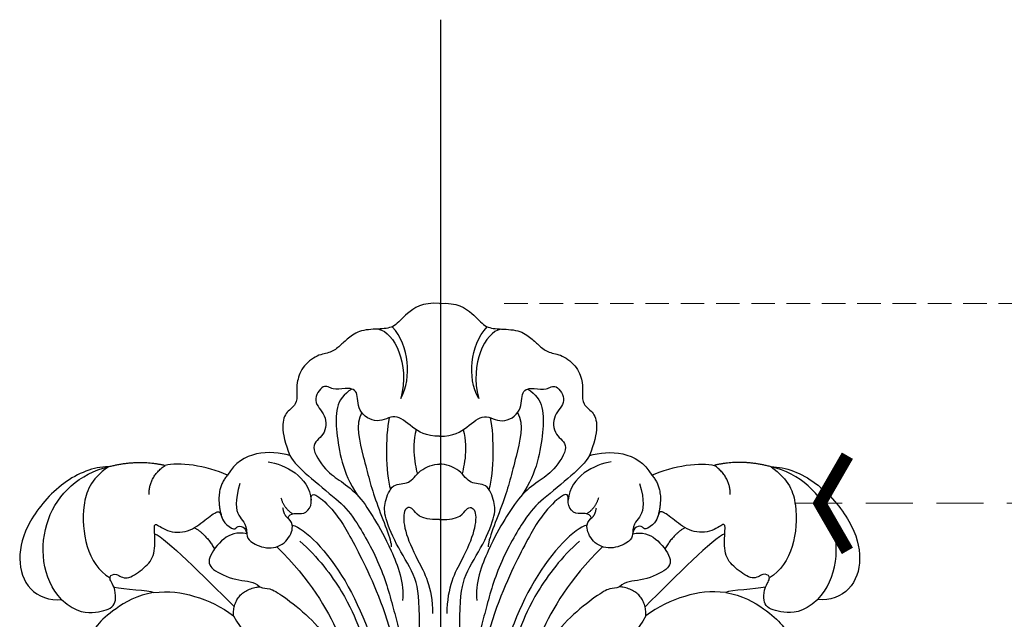
# Model space of a CAD drawing. Units: millimetres. Extents: x 1533 to 4053, y 1445 to 3227.
# Drawn here: x 2494 to 2653, y 2821 to 2918 of the extents above; entities that cross this region are included whole.
import ezdxf

# ---------------------------------------------------------------- set-up
doc = ezdxf.new("R2010")
doc.units = ezdxf.units.MM
doc.linetypes.add('HIDDEN', pattern=[9.525, 6.35, -3.175])
doc.linetypes.add('JIS_08_15', pattern=[17.25, 15, -0.75, 0.75, -0.75])
for name, color, linetype in [('A-04.尺寸標註', 4, 'Continuous'), ('H-06.木作(細線)', 8, 'Continuous'), ('H-08.木作(細線)', 8, 'Continuous'), ('IE-DIM', 3, 'Continuous'), ('文字', 4, 'Continuous')]:
    doc.layers.add(name, color=color, linetype=linetype)
doc.layers.add('logo', color=240, linetype='Continuous', plot=False)
doc.styles.add('CHINA', font='SIMPLEX.shx')
doc.styles.get("Standard").update_dxf_attribs({"font": 'arial.ttf'})
doc.styles.add('新細明體', font='txt')
doc.dimstyles.new('6', dxfattribs={"dimtxt": 15, "dimasz": 4.5, "dimexe": 3, "dimexo": 3, "dimgap": 1.8, "dimtad": 2, "dimdec": 0, "dimtxsty": '新細明體', "dimblk": 'ARCHTICK', "dimcen": 5, "dimclrd": 8, "dimclre": 8, "dimclrt": 4, "dimadec": 0, "dimazin": 0, "dimtfac": 1, "dimtdec": 0, "dimtix": 1, "dimtmove": 2, "dimatfit": 3, "dimldrblk": 'OPEN90', "dimfxl": 1.25, "dimlwd": 9, "dimlwe": 9, "dimarcsym": 0})
doc.dimstyles.new('DN-1', dxfattribs={"dimtxt": 2.6, "dimasz": 1, "dimexe": 1, "dimexo": 2, "dimgap": 0.5, "dimtad": 1, "dimdec": 0, "dimzin": 9, "dimdsep": 46, "dimtxsty": 'CHINA', "dimblk": 'ARCHTICK', "dimcen": 2, "dimdle": 1, "dimclrd": 5, "dimclre": 8, "dimclrt": 4, "dimadec": 1, "dimazin": 2, "dimtfac": 0.416667, "dimtdec": 0, "dimtix": 1, "dimtmove": 2, "dimatfit": 0, "dimldrblk": 'CCC', "dimfxl": 4, "dimfxlon": 1, "dimtzin": 0, "dimlwd": 25, "dimlwe": 25, "dimarcsym": 0})

# ---------------------------------------------------------------- blocks, each defined once
blk = doc.blocks.new('logo')
at = {"layer": 'logo'}
h = blk.add_hatch(color=256, dxfattribs=at)
edge = h.paths.add_edge_path()
edge.add_ellipse((0, 1), major_axis=(0.323, 0.566), ratio=0.6591106, start_angle=263.85756, end_angle=429.82505)
edge.add_arc((0, 1), 0.399, 258.99674, 261.058)
edge.add_ellipse((0, 1), major_axis=(0.314, 0.551), ratio=0.6598378, start_angle=263.24299, end_angle=428.51951, ccw=False)
edge.add_arc((0, 0), 0.0433, 263.99618, 282.4455)
edge = h.paths.add_edge_path()
edge.add_ellipse((0, 1), major_axis=(0.314, 0.551), ratio=0.6598378, start_angle=70.27444, end_angle=262.83939, ccw=False)
edge.add_arc((0, 1), 0.237, 245.23231, 248.25565, ccw=False)
edge.add_ellipse((0, 1), major_axis=(0.323, 0.566), ratio=0.6591106, start_angle=71.19986, end_angle=263.58748)
edge.add_arc((0, 0), 0.0389, 266.46583, 288.3928, ccw=False)
edge = h.paths.add_edge_path(flags=17)
edge.add_line((0, 1), (0, 1))
edge.add_arc((0, 1), 0.399, 261.058, 296.46993, ccw=False)
edge.add_ellipse((0, 1), major_axis=(0.314, 0.551), ratio=0.6598378, start_angle=68.51951, end_angle=70.27444)
edge.add_arc((0, 1), 0.237, 248.25565, 287.73285)
edge.add_arc((0, 1), 0.155, 119.27349, 139.70057)
edge.add_arc((0, 1), 0.526, 137.2638, 146.32964)
edge.add_arc((1, 0), 0.794, 150.49544, 153.13315)
edge.add_arc((0, 0), 0.799, 100.81859, 103.20768, ccw=False)
edge.add_arc((0, 1), 0.325, 138.92308, 148.89478, ccw=False)
edge.add_arc((1, 0), 0.758, 124.46569, 138.40018, ccw=False)
edge = h.paths.add_edge_path()
edge.add_arc((0, 1), 0.237, 233.35956, 245.23231)
edge.add_ellipse((0, 1), major_axis=(0.323, 0.566), ratio=0.6591106, start_angle=69.82505, end_angle=71.19986, ccw=False)
edge.add_arc((0, 1), 0.399, 251.19228, 258.99674, ccw=False)
h.paths.add_polyline_path([(0, 1, -0.0218591), (0, 1, -0.0049549), (0, 1, 0.0129666), (0, 1, 0.2233168), (0, 1, 0.4252427), (0, 1, 0.3932468), (0, 1, -0.0845581), (0, 1, 0.0191943), (0, 1, 0.004726), (0, 1, 0.0211484), (0, 1, -0.0807211), (0, 1, -0.1041126), (0, 1, -0.0948727), (0, 1, -0.2078767), (0, 1, -0.2230344), (0, 1, -0.1686901)], flags=17)
h.paths.add_polyline_path([(0, 1, 0.0885923), (0, 1, 0.1407242), (0, 1, -0.0122718), (0, 1, -0.0415316), (0, 1, 0.0055585), (0, 1, -0.1878741)], flags=17)
h.paths.add_polyline_path([(0, 1, 0.0115915), (0, 1, 0.0568837), (0, 1, -0.2712076), (0, 1, -0.6796774), (0, 1, -0.2900714), (0, 1, -0.1039225), (0, 1, 0.0533485), (0, 1, -0.004508), (0, 1, 0.2206035), (0, 1, -0.0155014), (0, 1, 0.0087683), (0, 1, 0.0295394), (0, 1, 1.0093668)], flags=17)
h.paths.add_polyline_path([(0, 1, -0.008928), (0, 1, -0.3476777), (0, 1, 0.0072705), (0, 1, -0.0356061), (0, 1, 0.0113901), (0, 1, 0.0121005), (0, 1, 0.4616393)], flags=17)
h.paths.add_polyline_path([(0, 1, 0.4331813), (0, 1, 0.0448597), (0, 1, -0.0267833), (0, 1, -0.142026), (0, 1, -0.3074293), (0, 1, -0.953401), (0, 1, 0.069613), (0, 1, 0.0428913), (0, 1, -0.0677194), (0, 1, 0.8933793)], flags=17)
h.paths.add_polyline_path([(0, 1, -0.0092425), (0, 1, -0.0266514), (0, 1, 0.0136837), (0, 1, 0.1743261), (0, 1, 0.3912871), (0, 1, 0.2105547), (0, 1), (0, 1, 0.0013256), (0, 1, -0.0050653), (0, 1, -0.0275282), (0, 1, -0.195292), (0, 1, -0.6592984)], flags=17)
h.paths.add_polyline_path([(0, 1, 0.023127), (0, 1, 0.1846723), (0, 1, 0.0983551), (0, 1, -0.0097877), (0, 1, -0.2404131)], flags=17)
h.paths.add_polyline_path([(0, 1, -0.0020391), (0, 1, 0.0759895), (0, 1, 0.108431), (0, 1, -0.0045524), (0, 1, -0.0283319), (0, 1, -0.123708)], flags=17)
h.paths.add_polyline_path([(0, 1, -0.55173), (0, 1, -0.1897896), (0, 1, -0.0138812), (0, 1, 0.0110391), (0, 1, 0.022162), (0, 1, -0.0109659), (0, 1, -0.0017611), (0, 1, 0.0347443), (0, 1, 0.0861029), (0, 1, 0.5066595), (0, 1, 0.3552052), (0, 1, 0.0934221), (0, 1, 0.0172628), (0, 1, -0.3139096)], flags=17)
h.paths.add_polyline_path([(0, 1, -0.0097018), (0, 1, -0.0049359), (0, 1, -0.0353693), (0, 1, -0.0025867), (0, 1, 0.0144047), (0, 1, -0.0205094)], flags=17)
h.paths.add_polyline_path([(0, 1, -0.0078566), (0, 1, 0.0097018), (0, 1, 0.0205094), (0, 1, 0.0006809), (0, 1, -0.0025881), (0, 0, -0.0137126), (0, 1, -0.0119801)], flags=17)
h.paths.add_polyline_path([(0, 0, -0.036579), (0, 1, 0.0119801), (0, 1, 0.0134109), (0, 0, 0.0010886), (0, 0, 0.0159334), (0, 0, -0.1902026), (0, 0, -0.2661612), (0, 0, -0.2073165), (0, 0, -0.0645931), (0, 0, -0.0010168), (0, 1, -0.0006809), (0, 1, 0.1525378), (0, 0, 0.2302412), (0, 0, 0.2340947), (0, 0, 0.1727169), (0, 0, 0.0281316), (0, 0, -0.0143515), (0, 0, 0.0620161), (0, 0, 0.3494866), (0, 0, 0.3924067), (0, 1, 0.1301077), (0, 1, 0.0018654), (0, 1, -0.0547211), (0, 1, 0.0145932), (0, 1, 0.0078566), (0, 1, -0.01108), (0, 1, -0.1006778), (0, 1, -0.3492029), (0, 1, -0.4024369), (0, 0, -0.0099737), (0, 0, 0.6133721), (0, 0, 0.1757129), (0, 0, -0.0024839), (0, 0, -0.463644), (0, 0, -0.5137677), (0, 0, -0.0750516), (0, 0, 0.007944)], flags=17)
h.paths.add_polyline_path([(0, 0, -0.0620161), (0, 0, -0.0077863), (0, 0, 0.0275725), (0, 0, 0.0582002), (0, 0, 0.2646598), (0, 0, 0.3153275), (0, 0, -0.0258666), (0, 0, -0.3803632), (0, 0, -0.1539545), (0, 0, -0.0908309)], flags=17)
h.paths.add_polyline_path([(0, 0, 0.3364317), (0, 0, 0.0258666), (0, 0, 0.0263944), (0, 0, -0.0259272), (0, 0, -0.1732854), (0, 0, -0.6853148), (0, 0, -0.4910266), (0, 0, -0.0405474), (0, 0, 0.0259272), (0, 0, 0.1396531), (0, 0, 1.0048428)], flags=17)
h.paths.add_polyline_path([(0, 1, 0.143839), (0, 1, 0.0692132), (0, 1, -0.0885923), (0, 1, 0.4046355)], flags=17)
h.paths.add_polyline_path([(0, 1, -0.0162697), (0, 1, -0.0692132), (0, 1, 0.037626), (0, 1, -0.0822128), (0, 1, 0.0043061), (0, 1, 0.0089886), (0, 1, -0.0064736), (0, 1, -0.1369455), (0, 1, 0.054668)], flags=17)
for points in [[(0, 1, 0.0191943), (0, 1, 0.004726), (0, 1, -0.0445868), (0, 1, -0.0762298), (0, 1, -0.2358641), (0, 1, -0.4502975), (0, 1, -0.1686901), (0, 1, -0.0218591), (0, 1, -0.0049549), (0, 1, 0.0129666), (0, 1, 0.2233168), (0, 1, 0.4252427), (0, 1, 0.3932468), (0, 1, -0.0845581)], [(0, 1, -0.2065217), (0, 1, 0.2078767), (0, 1, 0.024305), (0, 1, -0.0433734)], [(0, 1, -0.0110391), (0, 1, -0.0172628), (0, 1, 0.0045524), (0, 1, 0.0025867), (0, 1, 0.0353693)]]:
    blk.add_hatch(color=256, dxfattribs=at).paths.add_polyline_path(points)
h = blk.add_hatch(color=256, dxfattribs=at)
h.paths.add_polyline_path([(0, 1, 0.0415316), (0, 1, 0.0122718), (0, 1, 0.004508), (0, 1, -0.0533485), (0, 1, -0.0568837), (0, 1, 0.008928)])
h.paths.add_polyline_path([(0, 1, -0.0089886), (0, 1, 0.0104248), (0, 1, 0.0049549), (0, 1, -0.0191943)])
h.paths.add_polyline_path([(0, 1, 0.1369455), (0, 1, -0.0087683), (0, 1, 0.0155014)])
h.paths.add_polyline_path([(0, 1, 0.0267833), (0, 1, 0.0266514), (0, 1, -0.023127), (0, 1, -0.0428913)])
h.paths.add_polyline_path([(0, 1, -0.0113901), (0, 1, -0.0983551), (0, 1, 0.0275282), (0, 1, 0.0050653), (0, 1, 0.0020391)])
h = blk.add_hatch(color=256, dxfattribs=at)
edge = h.paths.add_edge_path()
edge.add_ellipse((0, 1), major_axis=(0.314, 0.551), ratio=0.6598378, start_angle=68.51951, end_angle=70.27444, ccw=False)
edge.add_arc((0, 1), 0.399, 258.99674, 261.058, ccw=False)
edge.add_ellipse((0, 1), major_axis=(0.323, 0.566), ratio=0.6591106, start_angle=69.82505, end_angle=71.19986)
edge.add_arc((0, 1), 0.237, 245.23231, 248.25565)
blk.add_line((0, 1), (0, 1), dxfattribs=at)
blk.add_line((0, 1), (0, 1), dxfattribs=at)
at = {"layer": 'logo', "lineweight": 0}
blk.add_line((0, 1), (0, 1), dxfattribs=at)
blk.add_line((0, 1), (0, 1), dxfattribs=at)
at = {"layer": 'logo'}
for points in [[(0, 1, 0.2001721), (0, 1, -0.0669652)], [(0, 1, 0.0027325), (0, 1)], [(0, 1, 0.0608757), (0, 1, 0.1377164), (0, 1, -0.3932468), (0, 1, 79.5784587)], [(0, 1, -0.4252427), (0, 1, -0.2233168), (0, 1, -0.0277034), (0, 1, 0.0822128), (0, 1, -0.037626), (0, 1, -0.143839), (0, 1, -0.8727751)], [(0, 1, 0.0893667), (0, 1, 0.0283974)], [(0, 1, 0.0395779), (0, 1, 0.0211932), (0, 1, 0.7003962)], [(0, 1, 0.0211484), (0, 1, 0.658186)], [(0, 1, -0.4345306), (0, 1, -0.1686901), (0, 1, 0.9091828)], [(0, 1, -0.0563487), (0, 1, 0.0702289), (0, 1, 0.7692455)], [(0, 1, -0.1050134), (0, 1, 0.4046355), (0, 1, 1.7437425)], [(0, 1, 0.2167174), (0, 1, 0.6383266)], [(0, 1, -0.329321), (0, 1, -0.6796774), (0, 1, 0.4158709)], [(0, 1, -0.2900714), (0, 1, -0.5397991), (0, 1, 0.0072705), (0, 1, -1.5147503)], [(0, 1, 0.1878741), (0, 1, 0.7832258)], [(0, 1, -0.0260831), (0, 1, -1.0093668), (0, 1, 0.6247732)], [(0, 1, -0.4169433), (0, 1, 0.8285325)], [(0, 1, -0.5130066), (0, 1, -1.7027541)], [(0, 1, -0.0154658), (0, 1, 0.6080142)], [(0, 1, -0.3386138), (0, 1, -0.6592984), (0, 1, -0.1003158), (0, 1, 0.8933793), (0, 1, 0.4331813), (0, 1, 0.2892992), (0, 1, 0.081086), (0, 1, -0.6847838)], [(0, 1, -0.2105547), (0, 1, -0.3912871), (0, 1, -0.1743261), (0, 1, -0.110406), (0, 1, 0.953401), (0, 1)], [(0, 1, 0.3074293), (0, 1, 0.4464323), (0, 1, 0.1452688), (0, 1, -0.2149794)], [(0, 1, 0.0595359), (0, 1, 0.1897896), (0, 1, 0.55173), (0, 1, 0.3816205), (0, 0, -0.007944), (0, 0, -0.007944)], [(0, 0, -0.0359258), (0, 0, -0.1727169), (0, 0, -0.2340947), (0, 0, -0.2302412), (0, 0, -0.1735902), (0, 1)], [(0, 1, 0.1110489), (0, 1, 0.147976), (0, 1, 0.393525)], [(0, 1, 0.0861029), (0, 1, 0.5066595), (0, 1, 0.3552052), (0, 1, 0.1132694), (0, 1, 0.5831315)], [(0, 1, 0.0169718), (0, 0, -0.1902026), (0, 0, -0.2661612), (0, 0, -0.2909371), (0, 1, 0.2119686)], [(0, 1, -0.0352737), (0, 1, -0.0036265), (0, 1, 0.3894892)], [(0, 1, -0.1301077), (0, 1, -0.3924067), (0, 0, -0.4206191), (0, 0, -0.4206191)], [(0, 1, -0.0230632), (0, 1, -0.1006778), (0, 1, -0.3492029), (0, 1, -0.4024369), (0, 0, -0.2471362)], [(0, 0, -0.1757129), (0, 0, -0.6133721), (0, 0)], [(0, 1, 0.2418021), (0, 1, 0.5759376)], [(0, 0, 0.0099737), (0, 0, 0.0099737)], [(0, 0, 0.0908309), (0, 0, 0.1697045), (0, 0)], [(0, 0, 0.5137677), (0, 0, 0.463644), (0, 0, 0.463644)], [(0, 0, -0.0750516), (0, 0)], [(0, 0, -0.1666619), (0, 0, -0.7073896)]]:
    blk.add_lwpolyline(points, format="xyb", dxfattribs=at)
at = {"layer": 'logo', "lineweight": 0}
for centre, radius, start, end in [((0, 1), 0.0345, 330.44396, 85.99132), ((0, 1), 0.227, 292.23667, 335.222), ((0, 1), 0.581, 283.4362, 286.61732), ((0, 1), 0.187, 179.54831, 182.07819), ((0, 1), 0.256, 281.55387, 286.63221), ((0, 0), 0.406, 108.69584, 111.20893), ((3, -4), 5.41, 114.07039, 114.474), ((0, 1), 0.256, 299.16087, 307.12047), ((0, 1), 0.262, 310.20086, 329.88565), ((0, 1), 0.0613, 327.27994, 74.75788), ((0, 1), 0.137, 82.22764, 160.44886), ((0, 1), 0.581, 279.48024, 283.4362), ((0, 1), 0.187, 109.83802, 179.54831), ((0, 1), 0.136, 244.37576, 335.62597), ((0, 1), 0.0627, 337.30852, 63.01001), ((0, 0), 0.103, 81.5328, 111.18472), ((3, -4), 5.41, 113.64287, 114.07039), ((0, 1), 0.256, 286.63221, 299.16087), ((0, 0), 0.406, 111.20893, 114.55321), ((0, 1), 0.187, 183.20941, 185.00998), ((0, 0), 0.577, 112.99817, 115.53742), ((0, 0), 0.29, 94.03737, 117.03352), ((0, 1), 0.0267, 8.50985, 85.50725), ((0, 1), 0.111, 267.17501, 354.86171), ((0, 0), 0.0251, 327.19937, 93.29452), ((0, 0), 0.0241, 86.75602, 126.61951), ((-1, 0), 1.36, 4.22664, 4.79591), ((-1, 0), 1.36, 3.67682, 5.49741), ((0, 1), 0.187, 185.00998, 193.38953), ((0, 0), 0.577, 115.53742, 118.28294), ((0, 0), 0.281, 122.37402, 125.44738), ((0, 0), 0.273, 124.97613, 186.87898), ((0, 0), 0.545, 7.54291, 8.14878), ((1, 1), 0.32, 186.78971, 186.94575), ((0, 0), 0.329, 122.09656, 156.78822), ((0, 2), 0.875, 285.31087, 288.86325), ((0, 0), 0.462, 102.25666, 104.26615), ((0, 1), 0.131, 121.80363, 128.57159), ((0, 1), 0.101, 147.82947, 328.89781), ((-1, 1), 0.874, 336.95897, 339.61543), ((0, 1), 0.114, 23.28519, 36.30794), ((0, 1), 0.116, 281.76526, 342.46144), ((0, 1), 0.0664, 143.30478, 280.11702), ((0, 1), 0.11, 60.18609, 124.88983), ((0, 1), 0.114, 36.30794, 60.04003), ((0, 1), 0.116, 342.46144, 354.67645), ((0, 1), 0.286, 163.36783, 164.40097), ((0, 1), 0.131, 40.85046, 90.61205), ((0, 1), 0.13, 31.69606, 41.20895), ((0, 1), 0.131, 38.03812, 40.85046), ((0, 1), 0.286, 163.36783, 164.40097), ((0, 1), 0.116, 342.46144, 354.67645), ((0, 1), 0.114, 23.28519, 36.30794), ((-1, 1), 0.874, 339.61543, 341.66153), ((-1, 1), 0.874, 339.61543, 341.66153), ((0, 1), 0.114, 306.5995, 23.28519), ((2, -3), 4.02, 115.89936, 117.56561), ((0, 1), 0.0383, 297.535, 305.69187), ((0, 1), 0.211, 240.93811, 243.54842), ((-1, 2), 1.97, 292.29143, 295.06453), ((0, 1), 0.13, 292.57645, 31.69606), ((-1, 2), 1.97, 291.82411, 292.29143), ((0, 1), 0.155, 239.21941, 256.60152), ((0, 1), 0.321, 258.87005, 283.6239), ((1, 1), 0.32, 182.44531, 183.48862), ((0, 1), 0.581, 272.98878, 279.48024), ((0, 1), 0.211, 243.54842, 271.75689), ((0, 0), 0.406, 114.55321, 116.77663), ((0, 1), 0.187, 182.07819, 183.20941), ((0, 1), 0.256, 273.45121, 281.55387), ((0, 1), 0.321, 283.6239, 284.21674), ((1, 1), 0.32, 183.48862, 186.78971), ((0, 0), 0.329, 117.39682, 122.09656), ((0, 1), 0.0622, 70.67896, 164.3644), ((0, 1), 0.064, 167.09192, 177.36611), ((0, 0), 0.117, 96.28097, 102.41777), ((0, 1), 0.0419, 133.7672, 166.10091), ((0, 1), 0.0367, 83.49639, 151.85224), ((0, 1), 0.0217, 251.39684, 65.93064), ((0, 0), 0.117, 80.35254, 96.28097), ((0, 1), 0.0419, 166.10091, 175.92485), ((0, 0), 0.123, 80.82279, 96.31926), ((0, 1), 0.0353, 243.92629, 51.03406), ((0, 0), 0.123, 96.31926, 101.61865), ((0, 1), 0.064, 183.47272, 225.32498), ((0, 1), 0.0383, 275.06594, 297.535), ((0, 1), 0.211, 238.69501, 240.93811), ((0, 1), 0.0419, 175.92485, 229.9973), ((0, 0), 0.117, 96.28097, 102.41777), ((0, 1), 0.064, 177.36611, 183.47272), ((0, 0), 0.123, 96.31926, 101.61865), ((0, 1), 0.0419, 166.10091, 175.92485), ((0, 1), 0.064, 177.36611, 183.47272), ((0, 0), 0.117, 102.41777, 105.55365), ((0, 1), 0.0386, 98.60463, 138.15974), ((0, 1), 0.027, 151.64247, 237.12153), ((0, 1), 0.0459, 234.58586, 282.14672), ((-1, 2), 1.97, 291.5203, 291.82411), ((0, 1), 0.155, 238.05855, 239.21941), ((0, 1), 0.064, 225.32498, 231.63237), ((0, 1), 0.0383, 230.86464, 275.06594), ((0, 1), 0.0177, 105.75255, 239.33976), ((0, 0), 0.123, 101.61865, 103.73682), ((0, 1), 0.226, 95.64848, 115.89946), ((0, 1), 0.286, 131.32661, 163.36783), ((0, 1), 0.131, 38.03812, 40.85046), ((0, 1), 0.13, 31.69606, 41.20895), ((-1, 1), 0.874, 341.66153, 342.93543), ((0, 1), 0.291, 117.43284, 159.99428), ((0, 1), 0.101, 81.24388, 113.98479), ((0, 1), 0.286, 115.48938, 131.32661), ((0, 1), 0.226, 95.64848, 115.89946), ((0, 1), 0.0392, 258.55019, 346.67021), ((0, 1), 0.226, 115.89946, 119.62788), ((0, 1), 0.286, 115.48938, 131.32661), ((1, 0), 0.935, 112.64858, 121.26776), ((0, 1), 0.618, 283.27444, 302.07394), ((0, 0), 0.799, 99.8317, 100.81859), ((0, 1), 0.325, 148.89478, 150.95476), ((0, 0), 0.462, 104.26615, 105.74977), ((0, 1), 0.131, 90.61205, 121.80363), ((0, 2), 0.875, 288.86325, 301.37978), ((0, 0), 0.799, 100.81859, 103.20768), ((1, 0), 0.794, 153.13315, 154.26871), ((0, 0), 0.462, 105.74977, 110.14825), ((0, 1), 0.325, 148.89478, 150.95476), ((0, 0), 0.462, 105.74977, 110.14825), ((1, 0), 0.794, 154.26871, 155.35183), ((-1, 1), 0.5, 339.92958, 350.14136), ((0, 1), 0.225, 324.21419, 341.65106), ((0, 1), 0.111, 272.2715, 325.35734), ((0, 1), 0.0336, 149.76878, 246.73644), ((0, 1), 0.292, 119.85227, 158.15261), ((0, 0), 0.462, 110.14825, 115.15718), ((1, 0), 0.794, 153.13315, 154.26871), ((0, 0), 0.799, 103.20768, 106.17924), ((0, 1), 0.28, 114.73617, 165.0904), ((0, 1), 0.0374, 171.83477, 263.98385), ((0, 1), 0.146, 267.58444, 353.45274), ((0, 1), 0.325, 150.95476, 170.28805), ((1, 0), 0.758, 124.46569, 138.40018), ((0, 1), 0.399, 251.19228, 296.46993), ((0, 1), 0.155, 119.27349, 139.70057), ((0, 1), 0.526, 137.2638, 146.32964), ((1, 0), 0.794, 150.49544, 153.13315), ((0, 0), 0.799, 100.81859, 103.20768), ((0, 1), 0.325, 138.92308, 148.89478), ((0, 0), 0.113, 165.27667, 167.5624), ((0, 0), 0.0148, 48.98775, 148.48579), ((0, 0), 0.016, 301.30373, 50.07426), ((0, 1), 0.0724, 235.2903, 252.45866), ((0, 0), 0.166, 155.20302, 207.06659), ((1, 0), 0.32, 175.94934, 185.55578), ((0, 1), 0.136, 244.37576, 258.57062), ((1, 0), 0.32, 175.94934, 185.55578), ((0, 0), 0.038, 179.29215, 192.61564), ((0, 0), 0.142, 192.91541, 252.21146), ((0, 0), 0.106, 252.02832, 322.0343), ((0, 0), 0.104, 219.3152, 312.34946), ((0, 0), 0.143, 189.15546, 227.68181), ((0, 0), 0.0389, 177.69163, 252.06991), ((0, 0), 0.0248, 345.86404, 166.41764), ((0, 0), 0.0433, 213.0653, 252.38889), ((0, 0), 0.0192, 85.25049, 222.94417), ((0, 0), 0.0263, 331.25062, 75.8597), ((0, 0), 0.0917, 317.73654, 327.02424), ((0, 0), 0.0433, 252.38889, 295.424), ((0, 0), 0.0389, 252.06991, 306.69195)]:
    blk.add_arc(centre, radius, start, end, dxfattribs=at)
at = {"layer": 'logo'}
for major_axis, ratio in [((0.314, 0.551), 0.6598378), ((0.323, 0.566), 0.6591106)]:
    blk.add_ellipse((0, 1), major_axis=major_axis, ratio=ratio, dxfattribs=at)
at = {"layer": 'logo', "insert": (0, 0), "char_height": 0.0564, "width": 0.764, "attachment_point": 1}
blk.add_mtext('{\\fVerdana|b0|i1|c0|p34;GOODWARE}', dxfattribs=at)
blk = doc.blocks.new('SE-21204')
at = {"layer": 'H-06.木作(細線)'}
for points, degree in [([(19400.29, -42045.18), (19397.49, -42044.95), (19394.67, -42046.92), (19393.08, -42049.04), (19390.82, -42049.36), (19387.45, -42049.36), (19385.38, -42050.86), (19384.21, -42052.02), (19382.65, -42053.23), (19380.55, -42053.36), (19377.88, -42055.45), (19377.11, -42058.18), (19377.2, -42059.62), (19377.2, -42061.6), (19375.5, -42062.59), (19374.57, -42064.75), (19375.26, -42067.85), (19376.05, -42069.76)], 3), ([(19400.29, -42045.18), (19403.1, -42044.95), (19405.92, -42046.92), (19407.51, -42049.04), (19409.77, -42049.36), (19413.14, -42049.36), (19415.21, -42050.86), (19416.38, -42052.02), (19417.94, -42053.23), (19420.04, -42053.36), (19422.71, -42055.45), (19423.48, -42058.18), (19423.39, -42059.62), (19423.39, -42061.6), (19425.09, -42062.59), (19426.02, -42064.75), (19425.33, -42067.85), (19424.54, -42069.76)], 3), ([(19390.41, -42049.32), (19392.92, -42049.89), (19395.5, -42054.84), (19393.98, -42060.54)], 3), ([(19393.98, -42060.54), (19394.98, -42058.8), (19395.52, -42054.63), (19394.08, -42050.54), (19392.6, -42048.94)], 3), ([(19410.18, -42049.32), (19407.67, -42049.89), (19405.09, -42054.84), (19406.61, -42060.54)], 3), ([(19406.61, -42060.54), (19405.61, -42058.8), (19405.06, -42054.63), (19406.51, -42050.54), (19407.99, -42048.94)], 3), ([(19400.29, -42066.67), (19398.04, -42066.64), (19395.77, -42065.23), (19393.06, -42062.74), (19390.3, -42064.89), (19386.74, -42062.66), (19387.29, -42059.08), (19384.94, -42058.79), (19382.95, -42059.32), (19381.55, -42057.92), (19379.44, -42061.1), (19382.1, -42063.09), (19381.83, -42066.71), (19378.97, -42067.92), (19381.91, -42072.45), (19384.26, -42073.81), (19387.32, -42076.23), (19389.76, -42080.05), (19392.25, -42084.35), (19394.67, -42090.56), (19394.27, -42093.22)], 3), ([(19386.09, -42059.03), (19383.36, -42060.61), (19383.36, -42065.6), (19384.55, -42072.49), (19386.92, -42076.14)], 3), ([(19400.29, -42066.67), (19402.55, -42066.64), (19404.82, -42065.23), (19407.53, -42062.74), (19410.29, -42064.89), (19413.85, -42062.66), (19413.3, -42059.08), (19415.65, -42058.79), (19417.63, -42059.32), (19419.04, -42057.92), (19421.15, -42061.1), (19418.49, -42063.09), (19418.76, -42066.71), (19421.62, -42067.92), (19418.68, -42072.45), (19416.33, -42073.81), (19413.27, -42076.23), (19410.83, -42080.05), (19408.34, -42084.35), (19405.92, -42090.56), (19406.32, -42093.22)], 3), ([(19414.5, -42059.03), (19417.23, -42060.61), (19417.23, -42065.6), (19416.04, -42072.49), (19413.67, -42076.14)], 3), ([(19392.1, -42063.67), (19391.48, -42066.88), (19391.55, -42072.41), (19392.32, -42075.28)], 3), ([(19408.49, -42063.67), (19409.11, -42066.88), (19409.04, -42072.41), (19408.27, -42075.28)], 3), ([(19396.49, -42065.6), (19396.04, -42067.3), (19396.04, -42070.4), (19396.67, -42072.76), (19396.69, -42072.74)], 3), ([(19404.1, -42065.6), (19404.55, -42067.3), (19404.55, -42070.4), (19403.92, -42072.76), (19403.9, -42072.74)], 3), ([(19376.05, -42069.76), (19372.85, -42068.9), (19368.26, -42068.94), (19365.97, -42072.95)], 3), ([(19424.54, -42069.76), (19427.74, -42068.9), (19432.33, -42068.94), (19434.62, -42072.95)], 3), ([(19365.97, -42072.95), (19362.53, -42071.39), (19357.95, -42070.8), (19355.85, -42071.37)], 3), ([(19372.54, -42070.78), (19375.19, -42071.28), (19379.16, -42073.03), (19379.5, -42077.02)], 3), ([(19376.05, -42069.76), (19376.72, -42070.91), (19378.62, -42072.82), (19383.99, -42077.13), (19386.24, -42079.38), (19390.9, -42087.45), (19392.97, -42095.16), (19394.6, -42101.25), (19396.78, -42118.16), (19396.78, -42131.76)], 3), ([(19424.54, -42069.76), (19423.87, -42070.91), (19421.96, -42072.82), (19416.6, -42077.13), (19414.35, -42079.38), (19409.69, -42087.45), (19407.62, -42095.16), (19405.99, -42101.25), (19403.81, -42118.16), (19403.81, -42131.76)], 3), ([(19428.05, -42070.78), (19425.4, -42071.28), (19421.43, -42073.03), (19421.09, -42077.02)], 3), ([(19434.62, -42072.95), (19438.06, -42071.39), (19442.64, -42070.8), (19444.74, -42071.37)], 3), ([(19346.67, -42071.6), (19344.29, -42071.6), (19339.18, -42073.63), (19333.34, -42080.56), (19331.81, -42086.62), (19333.46, -42091.84), (19337.14, -42093.33), (19339.1, -42093.08)], 3), ([(19339.1, -42093.08), (19335.89, -42089.71), (19334.95, -42079), (19342.05, -42072.73), (19346.67, -42071.6)], 3), ([(19346.67, -42071.6), (19343.72, -42073.72), (19342.31, -42077.62), (19342.75, -42084.71), (19345.1, -42088.51), (19346.94, -42089.54)], 3), ([(19346.67, -42071.6), (19351.44, -42070.32), (19355.85, -42071.37)], 2), ([(19353.26, -42076.06), (19353.26, -42073.2), (19355.85, -42071.37)], 2), ([(19398.38, -42128.53), (19397.2, -42107.45), (19397.06, -42094.94), (19396.76, -42089.55), (19393.49, -42084.83), (19391.26, -42079.49), (19391.33, -42077.46), (19392.6, -42074.04), (19395.49, -42074.6), (19396.77, -42072.12), (19399.35, -42071.09), (19400.29, -42071.19)], 3), ([(19402.21, -42128.53), (19403.39, -42107.45), (19403.53, -42094.94), (19403.83, -42089.55), (19407.1, -42084.83), (19409.33, -42079.49), (19409.26, -42077.46), (19407.99, -42074.04), (19405.1, -42074.6), (19403.82, -42072.12), (19401.24, -42071.09), (19400.29, -42071.19)], 3), ([(19453.92, -42071.6), (19449.14, -42070.32), (19444.74, -42071.37)], 2), ([(19447.33, -42076.06), (19447.33, -42073.2), (19444.74, -42071.37)], 2), ([(19453.92, -42071.6), (19456.87, -42073.72), (19458.28, -42077.62), (19457.84, -42084.71), (19455.49, -42088.51), (19453.65, -42089.54)], 3), ([(19453.92, -42071.6), (19456.3, -42071.6), (19461.41, -42073.63), (19467.25, -42080.56), (19468.78, -42086.62), (19467.13, -42091.84), (19463.45, -42093.33), (19461.49, -42093.08)], 3), ([(19461.49, -42093.08), (19464.7, -42089.71), (19465.64, -42079), (19458.54, -42072.73), (19453.92, -42071.6)], 3), ([(19365.97, -42072.95), (19363.76, -42075.38), (19365.03, -42079.78)], 2), ([(19434.62, -42072.95), (19436.83, -42075.38), (19435.56, -42079.78)], 2), ([(19367.94, -42074.32), (19367.11, -42077.09), (19367.49, -42080.04), (19369.05, -42080.58), (19369.06, -42082.44)], 3), ([(19432.65, -42074.32), (19433.48, -42077.09), (19433.1, -42080.04), (19431.54, -42080.58), (19431.53, -42082.44)], 3), ([(19347.59, -42091.05), (19347.11, -42090.23), (19346.62, -42089.29), (19347.92, -42088.7), (19349.54, -42090.13), (19352.25, -42088.19), (19354.27, -42086.26), (19354.2, -42082.5), (19353.94, -42080.23), (19355.96, -42082.23), (19359.67, -42082.32), (19362.35, -42080.19), (19364.57, -42078.45), (19364.95, -42079.47), (19365.26, -42080.62), (19367.19, -42082.02), (19367.48, -42081.06), (19368.91, -42081.32), (19369.08, -42082.92), (19369.67, -42083.94), (19373.16, -42085.22), (19375.93, -42083.55), (19376.86, -42080.69), (19375.28, -42079.78), (19376.74, -42078.93), (19378.31, -42079.44), (19379.72, -42077.94), (19379.3, -42075.98), (19380.39, -42076), (19383.61, -42079.01), (19386.88, -42084.66), (19391.09, -42093.55), (19392.7, -42099.55)], 3), ([(19374.6, -42076.6), (19375.08, -42078.36), (19376.53, -42079.2)], 2), ([(19453, -42091.05), (19453.48, -42090.23), (19453.97, -42089.29), (19452.66, -42088.7), (19451.05, -42090.13), (19448.34, -42088.19), (19446.32, -42086.26), (19446.39, -42082.5), (19446.65, -42080.23), (19444.63, -42082.23), (19440.92, -42082.32), (19438.24, -42080.19), (19436.02, -42078.45), (19435.64, -42079.47), (19435.33, -42080.62), (19433.4, -42082.02), (19433.11, -42081.06), (19431.68, -42081.32), (19431.51, -42082.92), (19430.92, -42083.94), (19427.43, -42085.22), (19424.66, -42083.55), (19423.73, -42080.69), (19425.31, -42079.78), (19423.84, -42078.93), (19422.28, -42079.44), (19420.87, -42077.94), (19421.29, -42075.98), (19420.2, -42076), (19416.97, -42079.01), (19413.71, -42084.66), (19409.5, -42093.55), (19407.89, -42099.55)], 3), ([(19425.99, -42076.6), (19425.51, -42078.36), (19424.06, -42079.2)], 2), ([(19375.91, -42080.05), (19375.11, -42079.55), (19374.93, -42078.25)], 2), ([(19400.29, -42080.13), (19396.9, -42080.26), (19396.06, -42077.81), (19394.27, -42078.29), (19394.53, -42081.89), (19396.42, -42086.32), (19399.13, -42091.01), (19399.13, -42095.36)], 3), ([(19400.29, -42080.13), (19403.69, -42080.26), (19404.53, -42077.81), (19406.32, -42078.29), (19406.06, -42081.89), (19404.17, -42086.32), (19401.46, -42091.01), (19401.46, -42095.36)], 3), ([(19424.68, -42080.05), (19425.47, -42079.55), (19425.66, -42078.25)], 2), ([(19360.61, -42081.45), (19362.46, -42082.48), (19363.85, -42084.9)], 2), ([(19376.44, -42081.02), (19378.45, -42081.55), (19385.78, -42088.89), (19391.92, -42106.99), (19394.04, -42114.91), (19394.86, -42124.81), (19394.86, -42135.15), (19394.86, -42144.61), (19395.8, -42151.19), (19397.9, -42154.84)], 3), ([(19424.15, -42081.02), (19422.14, -42081.55), (19414.81, -42088.89), (19408.67, -42106.99), (19406.55, -42114.91), (19405.73, -42124.81), (19405.73, -42135.15), (19405.73, -42144.61), (19404.79, -42151.19), (19402.69, -42154.84)], 3), ([(19439.98, -42081.45), (19438.13, -42082.48), (19436.74, -42084.9)], 2), ([(19354.15, -42082.42), (19356.02, -42083.21), (19361.97, -42089.15), (19367.06, -42094.25)], 3), ([(19369.06, -42082.44), (19367.44, -42082.12), (19365.32, -42082.85), (19362.47, -42086.56), (19363.41, -42088.44), (19367.98, -42090.25), (19370.24, -42090.07), (19371.17, -42091)], 3), ([(19431.53, -42082.44), (19433.15, -42082.12), (19435.27, -42082.85), (19438.12, -42086.56), (19437.18, -42088.44), (19432.61, -42090.25), (19430.35, -42090.07), (19429.41, -42091)], 3), ([(19446.44, -42082.42), (19444.57, -42083.21), (19438.62, -42089.15), (19433.53, -42094.25)], 3), ([(19373.96, -42084.54), (19379.42, -42090), (19384.59, -42098.96), (19387.93, -42109.65), (19391.29, -42117.93), (19392.81, -42126.75), (19391.97, -42138.51), (19391.97, -42143.6)], 3), ([(19377.66, -42083.66), (19380.55, -42086.1), (19385.14, -42092.4), (19387.27, -42097.73), (19389.63, -42103.81), (19391, -42108.91), (19392.62, -42114.96), (19393.42, -42121.21)], 3), ([(19422.93, -42083.66), (19420.04, -42086.1), (19415.45, -42092.4), (19413.32, -42097.73), (19410.96, -42103.81), (19409.59, -42108.91), (19407.97, -42114.96), (19407.17, -42121.21)], 3), ([(19426.63, -42084.54), (19421.17, -42090), (19416, -42098.96), (19412.66, -42109.65), (19409.3, -42117.93), (19407.78, -42126.75), (19408.62, -42138.51), (19408.62, -42143.6)], 3), ([(19339.1, -42093.08), (19341.55, -42095.31), (19344.9, -42095.22), (19347.95, -42094.4), (19347.95, -42092.4), (19347.59, -42091.05)], 3), ([(19347.59, -42091.05), (19349.22, -42091.48), (19353.17, -42091.48), (19353.99, -42091.96)], 3), ([(19366.9, -42095.72), (19366.9, -42091.52), (19371.17, -42091)], 2), ([(19371.17, -42091), (19371.77, -42091.35), (19372.66, -42091.11), (19374.74, -42092.31), (19379.35, -42095.93), (19382.58, -42099.76), (19387.48, -42108.87), (19390.83, -42117.51)], 3), ([(19429.41, -42091), (19428.82, -42091.35), (19427.93, -42091.11), (19425.85, -42092.31), (19421.24, -42095.93), (19418.01, -42099.76), (19413.11, -42108.87), (19409.76, -42117.51)], 3), ([(19433.68, -42095.72), (19433.68, -42091.52), (19429.41, -42091)], 2), ([(19453, -42091.05), (19451.37, -42091.48), (19447.42, -42091.48), (19446.6, -42091.96)], 3), ([(19461.49, -42093.08), (19459.03, -42095.31), (19455.69, -42095.22), (19452.64, -42094.4), (19452.64, -42092.4), (19453, -42091.05)], 3), ([(19353.99, -42091.96), (19351.35, -42092.34), (19347.33, -42094.77), (19344.79, -42097.16), (19342.85, -42100.05), (19342.19, -42106.69), (19343.41, -42108.76)], 3), ([(19353.99, -42091.96), (19356.43, -42091.66), (19360.52, -42092.18), (19365.05, -42094.23), (19366.9, -42095.72)], 3), ([(19446.6, -42091.96), (19444.16, -42091.66), (19440.07, -42092.18), (19435.54, -42094.23), (19433.68, -42095.72)], 3), ([(19446.6, -42091.96), (19449.24, -42092.34), (19453.26, -42094.77), (19455.8, -42097.16), (19457.74, -42100.05), (19458.4, -42106.69), (19457.18, -42108.76)], 3), ([(19366.9, -42095.72), (19368.35, -42098.22), (19369.89, -42099.76), (19373.19, -42100.65), (19383.17, -42106.4), (19387.49, -42113.89), (19389.41, -42117.22), (19390.94, -42125.71), (19390.38, -42136.72), (19390.93, -42145.76), (19391.45, -42152.54), (19393.66, -42159.05)], 3), ([(19433.68, -42095.72), (19432.24, -42098.22), (19430.7, -42099.76), (19427.39, -42100.65), (19417.42, -42106.4), (19413.1, -42113.89), (19411.18, -42117.22), (19409.65, -42125.71), (19410.21, -42136.72), (19409.66, -42145.76), (19409.14, -42152.54), (19406.92, -42159.05)], 3)]:
    blk.add_open_spline(points, degree=degree, dxfattribs=at)
for points in [[(19387.69, -42062.84), (19386.57, -42064.7), (19388.3, -42071.21), (19389.58, -42076.7), (19392.56, -42083.61), (19392.45, -42084.55)], [(19412.9, -42062.84), (19414.02, -42064.7), (19412.29, -42071.21), (19411.01, -42076.7), (19408.03, -42083.61), (19408.14, -42084.55)]]:
    blk.add_open_spline(points, degree=3, knots=[0.195842, 0.195842, 0.195842, 0.195842, 1, 2, 3, 3, 3, 3], dxfattribs=at)
at = {"layer": 'H-08.木作(細線)', "xscale": 0.001536, "yscale": 0.001536, "zscale": 0.001536}
blk.add_blockref('logo', (19453.92, -42071.6), dxfattribs=at)
blk = doc.blocks.new('_ArchTick')
at = {"color": 0, "linetype": 'ByBlock', "const_width": 0.15}
blk.add_lwpolyline([(-0.5, -0.5), (0.5, 0.5)], dxfattribs=at)
blk = doc.blocks.new('CCC')
at = {"layer": 'IE-DIM', "color": 4, "linetype": 'Continuous', "const_width": 0.432}
blk.add_lwpolyline([(-1.763, 1.611), (-0.837, 0.007), (-1.763, -1.597)], dxfattribs=at)
blk = doc.blocks.new('*D28')
at = {"layer": 'A-04.尺寸標註', "color": 8, "linetype": 'HIDDEN', "lineweight": 9, "ltscale": 0.6, "transparency": 16777216}
for p, q in [((2572.22, 2872.3), (3395.01, 2872.3)), ((2573.33, 1840.27), (3395.01, 1840.27))]:
    blk.add_line(p, q, dxfattribs=at)
at = {"layer": 'A-04.尺寸標註', "color": 8, "lineweight": 9, "ltscale": 0.6, "transparency": 16777216}
blk.add_line((3392.01, 1840.27), (3392.01, 2872.3), dxfattribs=at)
at = {"layer": 'DEFPOINTS', "color": 0, "ltscale": 0.6, "transparency": 16777216}
for p in [(2569.22, 2872.3), (3392.01, 2872.3), (2570.33, 1840.27)]:
    blk.add_point(p, dxfattribs=at)
at = {"layer": 'A-04.尺寸標註', "color": 8, "lineweight": 9, "ltscale": 0.6, "transparency": 16777216, "xscale": 4.5, "yscale": 4.5, "zscale": 4.5}
for p, rotation in [((3392.01, 2872.3), 90), ((3392.01, 1840.27), 270)]:
    blk.add_blockref('_ArchTick', p, dxfattribs=dict(at, rotation=rotation))
at = {"layer": 'A-04.尺寸標註', "color": 4, "ltscale": 0.6, "transparency": 16777216, "insert": (3402.16, 2356.29), "char_height": 15, "attachment_point": 5, "rotation": 90, "style": '新細明體'}
blk.add_mtext('1032', dxfattribs=at)
blk = doc.blocks.new('_Open90')
at = {"color": 0, "linetype": 'ByBlock', "lineweight": -2}
for p, q in [((-0.5, 0.5), (0, 0)), ((0, 0), (-1, 0)), ((0, 0), (-0.5, -0.5))]:
    blk.add_line(p, q, dxfattribs=at)

msp = doc.modelspace()

# ---------------------------------------------------------------- linework, layer by layer
at = {"layer": 'H-06.木作(細線)', "color": 3, "linetype": 'JIS_08_15', "ltscale": 9.6}
msp.add_lwpolyline([(2561.92, 2918.2), (2561.92, 1771.89)], dxfattribs=at)

# ---------------------------------------------------------------- block references
at = {"color": 2}
msp.add_blockref('SE-21204', (-16838.51, 44917.47), dxfattribs=at)

# ---------------------------------------------------------------- dimensions: what is measured, and where the dimension line sits
at = {"layer": 'A-04.尺寸標註', "color": 8, "ltscale": 0.6}
dim = msp.add_linear_dim(base=(3392.01, 2872.3), p1=(2570.33, 1840.27), p2=(2569.22, 2872.3), angle=90, dimstyle='6', dxfattribs=at)
dim.commit()
dim.dimension.update_dxf_attribs({"geometry": '*D28', "text_midpoint": (3402.16, 2356.29)})

# ---------------------------------------------------------------- leaders
at = {"layer": '文字', "color": 4, "linetype": 'HIDDEN', "ltscale": 1.2}
msp.add_leader([(2619.31, 2840), (2721.19, 2840), (2798.01, 2840)], dimstyle='DN-1', override={"dimasz": 4.8, "dimtad": 0, "dimclrd": 8, "dimlwd": 15}, dxfattribs=at)

doc.saveas('drawing.dxf')
